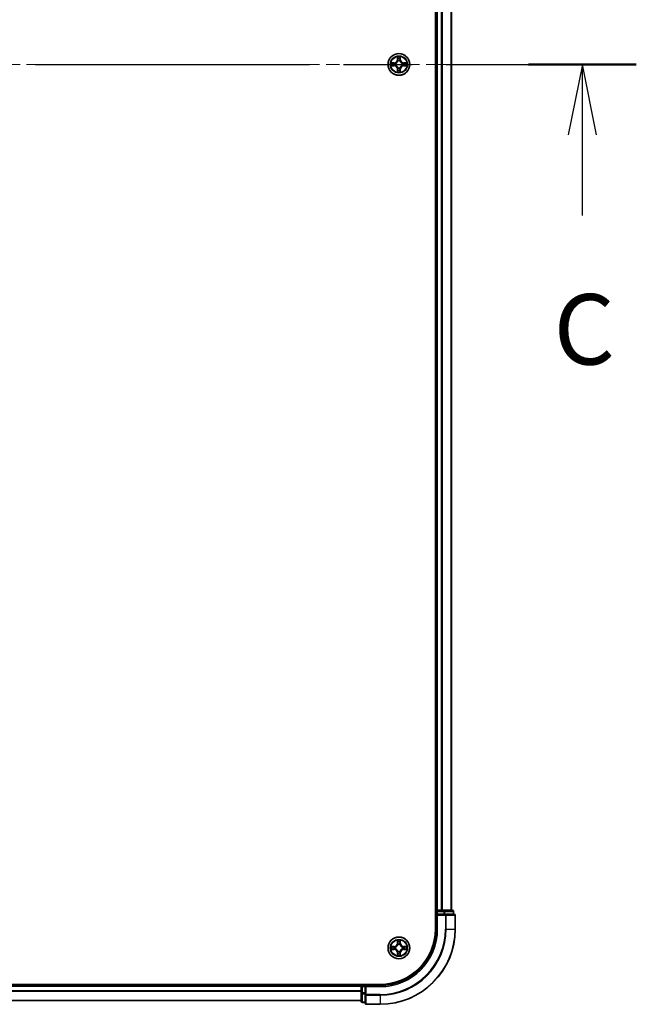
# Model space of a CAD drawing. Units: millimetres. Extents: x 0 to 11204, y 0 to 2108.
# Drawn here: x 2337 to 2501, y 1443 to 1705 of the extents above; entities that cross this region are included whole.
import ezdxf

# ---------------------------------------------------------------- set-up
doc = ezdxf.new("R2010")
doc.units = ezdxf.units.MM
doc.header["$LTSCALE"] = 2.5
doc.linetypes.add('CHAIN', pattern=[0.3543, 0.2362, -0.0295, 0.0591, -0.0295])
doc.layers.add('Centerline (ISO)', color=7, linetype='Continuous', lineweight=18, true_color=0x80ffff)
for name, color, linetype, lineweight in [('Section Line (ISO)', 7, 'CHAIN', 25), ('Visible (ISO)', 7, 'Continuous', 35), ('Visible Narrow (ISO)', 7, 'Continuous', 25)]:
    doc.layers.add(name, color=color, linetype=linetype, lineweight=lineweight)
doc.styles.add('Note Text (TK)', font='MS PGothic.ttf')

# ---------------------------------------------------------------- blocks, each defined once
blk = doc.blocks.new('2dTransSection116')
at = {"layer": 'Section Line (ISO)', "linetype": 'CHAIN', "ltscale": 16.440453}
blk.add_line((136.76, 233.795), (216.308, 233.795), dxfattribs=at)
at = {"layer": 'Section Line (ISO)', "linetype": 'Continuous', "lineweight": 50}
blk.add_line((212.483, 233.795), (216.308, 233.795), dxfattribs=at)
at = {"layer": 'Section Line (ISO)', "linetype": 'Continuous'}
for p, q in [((214.395, 233.795), (213.895, 231.295)), ((214.395, 231.295), (214.395, 233.795)), ((214.895, 231.295), (214.395, 233.795)), ((214.395, 228.442), (214.395, 231.295))]:
    blk.add_line(p, q, dxfattribs=at)
at = {"layer": 'Section Line (ISO)', "insert": (213.376, 222.369), "char_height": 2.5, "attachment_point": 7, "style": 'Note Text (TK)'}
blk.add_mtext('C', dxfattribs=at)

msp = doc.modelspace()

# ---------------------------------------------------------------- linework, layer by layer
at = {"layer": 'Centerline (ISO)', "linetype": 'CHAIN', "ltscale": 23.990969}
msp.add_line((1935.1761, 1693.4659), (2470.6761, 1693.4659), dxfattribs=at)
at = {"layer": 'Visible (ISO)'}
for p, q in [((2447.6261, 1923.4659), (2447.6261, 1463.4659)), ((2447.9261, 1468.4659), (2447.9261, 1918.4659)), ((2451.9261, 1468.4659), (2451.9261, 1918.4659)), ((2447.9261, 1468.4659), (2447.6261, 1468.4659)), ((2447.9261, 1468.4659), (2448.2261, 1468.4659)), ((2447.9261, 1468.1659), (2447.9261, 1467.4659)), ((2447.9261, 1467.4659), (2447.9261, 1463.4659)), ((2447.9261, 1467.4659), (2448.2261, 1467.1659)), ((2448.2261, 1467.4659), (2447.9261, 1467.4659)), ((2449.2856, 1468.4659), (2448.2261, 1468.4659)), ((2448.2261, 1467.4659), (2449.8848, 1467.4659)), ((2449.2856, 1468.4659), (2449.5092, 1468.4659)), ((2449.8848, 1468.4659), (2449.5092, 1468.4659)), ((2452.1261, 1468.4659), (2449.8848, 1468.4659)), ((2450.2856, 1467.4659), (2449.8848, 1467.4659)), ((2452.6261, 1467.4659), (2450.2856, 1467.4659)), ((2452.4261, 1467.4659), (2452.4261, 1468.1659)), ((2452.9261, 1463.4659), (2452.9261, 1467.1659)), ((2432.9261, 1448.7659), (1972.9261, 1448.7659)), ((2427.9261, 1448.4659), (1977.9261, 1448.4659)), ((2427.9261, 1448.7659), (2427.9261, 1448.4659)), ((2427.9261, 1448.1659), (2427.9261, 1448.4659)), ((2428.9261, 1448.4659), (2428.2261, 1448.4659)), ((2429.2261, 1448.1659), (2428.9261, 1448.4659)), ((2432.9261, 1448.4659), (2428.9261, 1448.4659)), ((2428.9261, 1448.4659), (2428.9261, 1448.1659)), ((2427.9261, 1448.1659), (2427.9261, 1446.5073)), ((2427.9261, 1446.5073), (2427.9261, 1444.2659)), ((2428.9261, 1446.5073), (2428.9261, 1448.1659)), ((2428.9261, 1446.5073), (2428.9261, 1446.1064)), ((2428.9261, 1446.1064), (2428.9261, 1443.7659)), ((2427.9261, 1444.4659), (1977.9261, 1444.4659)), ((2428.2261, 1443.9659), (2428.9261, 1443.9659)), ((2429.2261, 1443.4659), (2432.9261, 1443.4659))]:
    msp.add_line(p, q, dxfattribs=at)
for centre in [(2437.9261, 1693.4659), (2437.9261, 1458.4659)]:
    msp.add_circle(centre, 2.9, dxfattribs=at)
for centre, radius, start, end in [((2437.9261, 1693.4659), 1.2295, 102.936595, 102.938396), ((2437.9261, 1693.4659), 1.2295, 100.812717, 100.813267), ((2437.9261, 1693.4659), 1.2295, 79.186733, 79.187283), ((2437.9261, 1693.4659), 1.2295, 77.061604, 77.063405), ((2437.9261, 1693.4659), 1.2295, 169.186733, 169.187283), ((2437.9261, 1693.4659), 1.2295, 190.812717, 190.813267), ((2437.9261, 1693.4659), 1.2295, 167.061604, 167.063405), ((2437.9261, 1693.4659), 1.2295, 192.936595, 192.938396), ((2437.9261, 1693.4659), 1.2295, 257.061604, 257.063405), ((2437.9261, 1693.4659), 1.2295, 259.186733, 259.187283), ((2437.9261, 1693.4659), 1.2295, 280.812717, 280.813267), ((2437.9261, 1693.4659), 1.2295, 282.936595, 282.938396), ((2437.9261, 1693.4659), 1.2295, 12.936595, 12.938396), ((2437.9261, 1693.4659), 1.2295, 347.061604, 347.063405), ((2437.9261, 1693.4659), 1.2295, 10.812717, 10.813267), ((2437.9261, 1693.4659), 1.2295, 349.186733, 349.187283), ((2448.2261, 1468.1659), 0.3, 90, 180), ((2452.1261, 1468.1659), 0.3, 0, 90), ((2452.6261, 1467.1659), 0.3, 0, 90), ((2432.9261, 1463.4659), 15, 270, 0), ((2432.9261, 1463.4659), 20, 270, 0), ((2432.9261, 1463.4659), 14.7, 270, 0), ((2437.9261, 1458.4659), 1.2295, 167.061604, 167.063405), ((2437.9261, 1458.4659), 1.2295, 102.936595, 102.938396), ((2437.9261, 1458.4659), 1.2295, 100.812717, 100.813267), ((2437.9261, 1458.4659), 1.2295, 79.186733, 79.187283), ((2437.9261, 1458.4659), 1.2295, 77.061604, 77.063405), ((2437.9261, 1458.4659), 1.2295, 12.936595, 12.938396), ((2437.9261, 1458.4659), 1.2295, 169.186733, 169.187283), ((2437.9261, 1458.4659), 1.2295, 190.812717, 190.813267), ((2437.9261, 1458.4659), 1.2295, 192.936595, 192.938396), ((2437.9261, 1458.4659), 1.2295, 257.061604, 257.063405), ((2437.9261, 1458.4659), 1.2295, 259.186733, 259.187283), ((2437.9261, 1458.4659), 1.2295, 280.812717, 280.813267), ((2437.9261, 1458.4659), 1.2295, 282.936595, 282.938396), ((2437.9261, 1458.4659), 1.2295, 347.061604, 347.063405), ((2437.9261, 1458.4659), 1.2295, 10.812717, 10.813267), ((2437.9261, 1458.4659), 1.2295, 349.186733, 349.187283), ((2428.2261, 1448.1659), 0.3, 90, 180), ((2428.2261, 1444.2659), 0.3, 180, 270), ((2429.2261, 1443.7659), 0.3, 180, 270)]:
    msp.add_arc(centre, radius, start, end, dxfattribs=at)
for points, knots in [([(2437.6256, 1695.2246), (2437.6236, 1695.306), (2437.5776, 1695.3972), (2437.5366, 1695.4868), (2437.5361, 1695.4877), (2437.5357, 1695.4887)], [0, 0, 0, 0, 0.0320559737, 0.0320559737, 0.0323943032, 0.0323943032, 0.0323943032, 0.0323943032]), ([(2437.5357, 1695.4887), (2437.5359, 1695.4876), (2437.5361, 1695.4866), (2437.5383, 1695.4762), (2437.5403, 1695.4668), (2437.5423, 1695.4573)], [-0.03239430317, -0.03239430317, -0.03239430317, -0.03239430317, -0.03205597372, -0.03205597372, -0.02897275834, -0.02897275834, -0.02897275834, -0.02897275834]), ([(2438.3166, 1695.4887), (2438.3161, 1695.4877), (2438.3157, 1695.4868), (2438.315, 1695.4852), (2438.3147, 1695.4845), (2438.3144, 1695.4838)], [-0.000338329447, -0.000338329447, -0.000338329447, -0.000338329447, 0, 0, 0.000241517914, 0.000241517914, 0.000241517914, 0.000241517914]), ([(2438.3155, 1695.4835), (2438.3156, 1695.4842), (2438.3158, 1695.4849), (2438.3161, 1695.4866), (2438.3164, 1695.4876), (2438.3166, 1695.4887)], [-0.000230599076, -0.000230599076, -0.000230599076, -0.000230599076, 0, 0, 0.000338329447, 0.000338329447, 0.000338329447, 0.000338329447]), ([(2435.9086, 1693.8553), (2435.9079, 1693.8554), (2435.9072, 1693.8556), (2435.9055, 1693.8559), (2435.9044, 1693.8562), (2435.9034, 1693.8564)], [-0.000230599076, -0.000230599076, -0.000230599076, -0.000230599076, 0, 0, 0.000338329447, 0.000338329447, 0.000338329447, 0.000338329447]), ([(2435.9034, 1693.8564), (2435.9043, 1693.8559), (2435.9053, 1693.8555), (2435.9069, 1693.8548), (2435.9076, 1693.8545), (2435.9082, 1693.8542)], [-0.000338329447, -0.000338329447, -0.000338329447, -0.000338329447, 0, 0, 0.000241517914, 0.000241517914, 0.000241517914, 0.000241517914]), ([(2436.1674, 1693.1654), (2436.0861, 1693.1634), (2435.9949, 1693.1174), (2435.9053, 1693.0763), (2435.9043, 1693.0759), (2435.9034, 1693.0755)], [0, 0, 0, 0, 0.0320559737, 0.0320559737, 0.0323943032, 0.0323943032, 0.0323943032, 0.0323943032]), ([(2435.9034, 1693.0755), (2435.9044, 1693.0757), (2435.9055, 1693.0759), (2435.9159, 1693.0781), (2435.9253, 1693.0801), (2435.9347, 1693.082)], [-0.03239430317, -0.03239430317, -0.03239430317, -0.03239430317, -0.03205597372, -0.03205597372, -0.02897275834, -0.02897275834, -0.02897275834, -0.02897275834]), ([(2439.6848, 1693.7665), (2439.7662, 1693.7685), (2439.8574, 1693.8145), (2439.947, 1693.8555), (2439.9479, 1693.8559), (2439.9489, 1693.8564)], [0, 0, 0, 0, 0.0320559737, 0.0320559737, 0.0323943032, 0.0323943032, 0.0323943032, 0.0323943032]), ([(2439.9489, 1693.8564), (2439.9478, 1693.8562), (2439.9468, 1693.8559), (2439.9364, 1693.8538), (2439.927, 1693.8518), (2439.9175, 1693.8498)], [-0.03239430317, -0.03239430317, -0.03239430317, -0.03239430317, -0.03205597372, -0.03205597372, -0.02897275834, -0.02897275834, -0.02897275834, -0.02897275834]), ([(2439.9437, 1693.0766), (2439.9444, 1693.0764), (2439.9451, 1693.0763), (2439.9468, 1693.0759), (2439.9478, 1693.0757), (2439.9489, 1693.0755)], [-0.000230599076, -0.000230599076, -0.000230599076, -0.000230599076, 0, 0, 0.000338329447, 0.000338329447, 0.000338329447, 0.000338329447]), ([(2439.9489, 1693.0755), (2439.9479, 1693.0759), (2439.947, 1693.0763), (2439.9454, 1693.0771), (2439.9447, 1693.0774), (2439.944, 1693.0777)], [-0.000338329447, -0.000338329447, -0.000338329447, -0.000338329447, 0, 0, 0.000241517914, 0.000241517914, 0.000241517914, 0.000241517914]), ([(2437.5368, 1691.4484), (2437.5366, 1691.4477), (2437.5365, 1691.447), (2437.5361, 1691.4453), (2437.5359, 1691.4442), (2437.5357, 1691.4432)], [-0.000230599076, -0.000230599076, -0.000230599076, -0.000230599076, 0, 0, 0.000338329447, 0.000338329447, 0.000338329447, 0.000338329447]), ([(2437.5357, 1691.4432), (2437.5361, 1691.4441), (2437.5366, 1691.4451), (2437.5373, 1691.4467), (2437.5376, 1691.4473), (2437.5379, 1691.448)], [-0.000338329447, -0.000338329447, -0.000338329447, -0.000338329447, 0, 0, 0.000241517914, 0.000241517914, 0.000241517914, 0.000241517914]), ([(2438.2267, 1691.7072), (2438.2287, 1691.6259), (2438.2747, 1691.5347), (2438.3157, 1691.4451), (2438.3161, 1691.4441), (2438.3166, 1691.4432)], [0, 0, 0, 0, 0.0320559737, 0.0320559737, 0.0323943032, 0.0323943032, 0.0323943032, 0.0323943032]), ([(2438.3166, 1691.4432), (2438.3164, 1691.4442), (2438.3161, 1691.4453), (2438.314, 1691.4557), (2438.312, 1691.4651), (2438.31, 1691.4745)], [-0.03239430317, -0.03239430317, -0.03239430317, -0.03239430317, -0.03205597372, -0.03205597372, -0.02897275834, -0.02897275834, -0.02897275834, -0.02897275834]), ([(2435.9086, 1458.8553), (2435.9079, 1458.8554), (2435.9072, 1458.8556), (2435.9055, 1458.8559), (2435.9044, 1458.8562), (2435.9034, 1458.8564)], [-0.000230599076, -0.000230599076, -0.000230599076, -0.000230599076, 0, 0, 0.000338329447, 0.000338329447, 0.000338329447, 0.000338329447]), ([(2435.9034, 1458.8564), (2435.9043, 1458.8559), (2435.9053, 1458.8555), (2435.9069, 1458.8548), (2435.9076, 1458.8545), (2435.9082, 1458.8542)], [-0.000338329447, -0.000338329447, -0.000338329447, -0.000338329447, 0, 0, 0.000241517914, 0.000241517914, 0.000241517914, 0.000241517914]), ([(2437.6256, 1460.2246), (2437.6236, 1460.306), (2437.5776, 1460.3972), (2437.5366, 1460.4868), (2437.5361, 1460.4877), (2437.5357, 1460.4887)], [0, 0, 0, 0, 0.0320559737, 0.0320559737, 0.0323943032, 0.0323943032, 0.0323943032, 0.0323943032]), ([(2437.5357, 1460.4887), (2437.5359, 1460.4876), (2437.5361, 1460.4866), (2437.5383, 1460.4762), (2437.5403, 1460.4668), (2437.5423, 1460.4573)], [-0.03239430317, -0.03239430317, -0.03239430317, -0.03239430317, -0.03205597372, -0.03205597372, -0.02897275834, -0.02897275834, -0.02897275834, -0.02897275834]), ([(2438.3166, 1460.4887), (2438.3161, 1460.4877), (2438.3157, 1460.4868), (2438.315, 1460.4852), (2438.3147, 1460.4845), (2438.3144, 1460.4838)], [-0.000338329447, -0.000338329447, -0.000338329447, -0.000338329447, 0, 0, 0.000241517914, 0.000241517914, 0.000241517914, 0.000241517914]), ([(2438.3155, 1460.4835), (2438.3156, 1460.4842), (2438.3158, 1460.4849), (2438.3161, 1460.4866), (2438.3164, 1460.4876), (2438.3166, 1460.4887)], [-0.000230599076, -0.000230599076, -0.000230599076, -0.000230599076, 0, 0, 0.000338329447, 0.000338329447, 0.000338329447, 0.000338329447]), ([(2439.6848, 1458.7665), (2439.7662, 1458.7685), (2439.8574, 1458.8145), (2439.947, 1458.8555), (2439.9479, 1458.8559), (2439.9489, 1458.8564)], [0, 0, 0, 0, 0.0320559737, 0.0320559737, 0.0323943032, 0.0323943032, 0.0323943032, 0.0323943032]), ([(2439.9489, 1458.8564), (2439.9478, 1458.8562), (2439.9468, 1458.8559), (2439.9364, 1458.8538), (2439.927, 1458.8518), (2439.9175, 1458.8498)], [-0.03239430317, -0.03239430317, -0.03239430317, -0.03239430317, -0.03205597372, -0.03205597372, -0.02897275834, -0.02897275834, -0.02897275834, -0.02897275834]), ([(2436.1674, 1458.1654), (2436.0861, 1458.1634), (2435.9949, 1458.1174), (2435.9053, 1458.0763), (2435.9043, 1458.0759), (2435.9034, 1458.0755)], [0, 0, 0, 0, 0.0320559737, 0.0320559737, 0.0323943032, 0.0323943032, 0.0323943032, 0.0323943032]), ([(2435.9034, 1458.0755), (2435.9044, 1458.0757), (2435.9055, 1458.0759), (2435.9159, 1458.0781), (2435.9253, 1458.0801), (2435.9347, 1458.082)], [-0.03239430317, -0.03239430317, -0.03239430317, -0.03239430317, -0.03205597372, -0.03205597372, -0.02897275834, -0.02897275834, -0.02897275834, -0.02897275834]), ([(2437.5368, 1456.4484), (2437.5366, 1456.4477), (2437.5365, 1456.447), (2437.5361, 1456.4453), (2437.5359, 1456.4442), (2437.5357, 1456.4432)], [-0.000230599076, -0.000230599076, -0.000230599076, -0.000230599076, 0, 0, 0.000338329447, 0.000338329447, 0.000338329447, 0.000338329447]), ([(2437.5357, 1456.4432), (2437.5361, 1456.4441), (2437.5366, 1456.4451), (2437.5373, 1456.4467), (2437.5376, 1456.4473), (2437.5379, 1456.448)], [-0.000338329447, -0.000338329447, -0.000338329447, -0.000338329447, 0, 0, 0.000241517914, 0.000241517914, 0.000241517914, 0.000241517914]), ([(2438.2267, 1456.7072), (2438.2287, 1456.6259), (2438.2747, 1456.5347), (2438.3157, 1456.4451), (2438.3161, 1456.4441), (2438.3166, 1456.4432)], [0, 0, 0, 0, 0.0320559737, 0.0320559737, 0.0323943032, 0.0323943032, 0.0323943032, 0.0323943032]), ([(2438.3166, 1456.4432), (2438.3164, 1456.4442), (2438.3161, 1456.4453), (2438.314, 1456.4557), (2438.312, 1456.4651), (2438.31, 1456.4745)], [-0.03239430317, -0.03239430317, -0.03239430317, -0.03239430317, -0.03205597372, -0.03205597372, -0.02897275834, -0.02897275834, -0.02897275834, -0.02897275834]), ([(2439.9437, 1458.0766), (2439.9444, 1458.0764), (2439.9451, 1458.0763), (2439.9468, 1458.0759), (2439.9478, 1458.0757), (2439.9489, 1458.0755)], [-0.000230599076, -0.000230599076, -0.000230599076, -0.000230599076, 0, 0, 0.000338329447, 0.000338329447, 0.000338329447, 0.000338329447]), ([(2439.9489, 1458.0755), (2439.9479, 1458.0759), (2439.947, 1458.0763), (2439.9454, 1458.0771), (2439.9447, 1458.0774), (2439.944, 1458.0777)], [-0.000338329447, -0.000338329447, -0.000338329447, -0.000338329447, 0, 0, 0.000241517914, 0.000241517914, 0.000241517914, 0.000241517914])]:
    msp.add_open_spline(points, degree=3, knots=knots, dxfattribs=at)
for points in [[(2437.5423, 1695.4573), (2437.5609, 1695.3688), (2437.5795, 1695.279), (2437.5804, 1695.1983)], [(2435.9347, 1693.082), (2436.0233, 1693.1007), (2436.1131, 1693.1193), (2436.1937, 1693.1202)], [(2439.9175, 1693.8498), (2439.829, 1693.8312), (2439.7392, 1693.8125), (2439.6585, 1693.8116)], [(2438.31, 1691.4745), (2438.2914, 1691.5631), (2438.2727, 1691.6529), (2438.2718, 1691.7335)], [(2437.5423, 1460.4573), (2437.5609, 1460.3688), (2437.5795, 1460.279), (2437.5804, 1460.1983)], [(2439.9175, 1458.8498), (2439.829, 1458.8312), (2439.7392, 1458.8125), (2439.6585, 1458.8116)], [(2435.9347, 1458.082), (2436.0233, 1458.1007), (2436.1131, 1458.1193), (2436.1937, 1458.1202)], [(2438.31, 1456.4745), (2438.2914, 1456.5631), (2438.2727, 1456.6529), (2438.2718, 1456.7335)]]:
    msp.add_open_spline(points, degree=3, dxfattribs=at)
at = {"layer": 'Visible Narrow (ISO)'}
for p, q in [((2448.2261, 1468.4659), (2448.2261, 1918.4659)), ((2449.2856, 1468.4659), (2449.2856, 1918.4659)), ((2449.5161, 1468.4659), (2449.5161, 1918.4659)), ((2451.8566, 1468.4659), (2451.8566, 1918.4659)), ((2437.5357, 1695.4887), (2437.5221, 1694.7091)), ((2437.5719, 1694.7083), (2437.5221, 1694.7091)), ((2437.5719, 1694.7083), (2437.5804, 1695.1983)), ((2437.5719, 1694.7083), (2437.6445, 1694.707)), ((2437.5959, 1695.0089), (2437.6445, 1694.707)), ((2438.2078, 1694.707), (2438.2564, 1695.0089)), ((2438.2804, 1694.7083), (2438.2078, 1694.707)), ((2438.2718, 1695.1983), (2438.2804, 1694.7083)), ((2438.2804, 1694.7083), (2438.3302, 1694.7091)), ((2438.3302, 1694.7091), (2438.3166, 1695.4887)), ((2436.6829, 1693.87), (2435.9034, 1693.8564)), ((2435.9034, 1693.0755), (2436.6829, 1693.0619)), ((2436.1937, 1693.8116), (2436.6838, 1693.8202)), ((2436.6838, 1693.1117), (2436.1937, 1693.1202)), ((2436.6851, 1693.7475), (2436.3832, 1693.7962)), ((2436.3832, 1693.1357), (2436.6851, 1693.1843)), ((2436.6838, 1693.8202), (2436.6829, 1693.87)), ((2436.6838, 1693.1117), (2436.6829, 1693.0619)), ((2436.6838, 1693.8202), (2436.6851, 1693.7475)), ((2436.6838, 1693.1117), (2436.6851, 1693.1843)), ((2436.9892, 1693.7125), (2437.0098, 1693.707)), ((2437.0098, 1693.2248), (2436.9892, 1693.2194)), ((2437.5719, 1692.2236), (2437.5221, 1692.2227)), ((2437.5221, 1692.2227), (2437.5357, 1691.4432)), ((2437.5719, 1692.2236), (2437.6445, 1692.2249)), ((2437.5804, 1691.7335), (2437.5719, 1692.2236)), ((2437.6445, 1692.2249), (2437.5959, 1691.923)), ((2437.685, 1694.3822), (2437.6796, 1694.4028)), ((2437.6796, 1692.529), (2437.685, 1692.5496)), ((2438.1727, 1694.4028), (2438.1672, 1694.3822)), ((2438.1672, 1692.5496), (2438.1727, 1692.529)), ((2438.2564, 1691.923), (2438.2078, 1692.2249)), ((2438.2804, 1692.2236), (2438.2078, 1692.2249)), ((2438.2804, 1692.2236), (2438.2718, 1691.7335)), ((2438.2804, 1692.2236), (2438.3302, 1692.2227)), ((2438.3166, 1691.4432), (2438.3302, 1692.2227)), ((2438.8424, 1693.707), (2438.863, 1693.7125)), ((2438.863, 1693.2194), (2438.8424, 1693.2248)), ((2439.1685, 1693.8202), (2439.1672, 1693.7475)), ((2439.4691, 1693.7962), (2439.1672, 1693.7475)), ((2439.1672, 1693.1843), (2439.4691, 1693.1357)), ((2439.1685, 1693.1117), (2439.1672, 1693.1843)), ((2439.1685, 1693.8202), (2439.1693, 1693.87)), ((2439.1685, 1693.8202), (2439.6585, 1693.8116)), ((2439.6585, 1693.1202), (2439.1685, 1693.1117)), ((2439.1685, 1693.1117), (2439.1693, 1693.0619)), ((2439.9489, 1693.8564), (2439.1693, 1693.87)), ((2439.1693, 1693.0619), (2439.9489, 1693.0755)), ((2447.6261, 1468.1659), (2447.9261, 1468.1659)), ((2448.2261, 1468.1659), (2447.9261, 1468.1659)), ((2448.2261, 1468.4659), (2448.2261, 1468.1659)), ((2448.2261, 1467.4659), (2448.2261, 1468.1659)), ((2448.2261, 1468.1659), (2449.8848, 1468.1659)), ((2448.2261, 1463.4659), (2448.2261, 1467.1659)), ((2448.2261, 1467.1659), (2450.2856, 1467.1659)), ((2449.8848, 1468.4659), (2449.8848, 1468.1659)), ((2450.1152, 1468.1659), (2449.8848, 1468.1659)), ((2449.8848, 1468.1659), (2449.8848, 1467.4659)), ((2450.1152, 1468.1659), (2452.3566, 1468.1659)), ((2450.1152, 1467.4659), (2450.1152, 1468.1659)), ((2450.2856, 1467.4659), (2450.2856, 1467.1659)), ((2450.2856, 1467.1659), (2450.2856, 1463.4659)), ((2450.5161, 1467.1659), (2450.2856, 1467.1659)), ((2450.5161, 1467.1659), (2452.8566, 1467.1659)), ((2450.5161, 1463.4659), (2450.5161, 1467.1659)), ((2452.4261, 1468.1659), (2452.3566, 1468.1659)), ((2452.3566, 1468.1659), (2452.3566, 1467.4659)), ((2452.9261, 1467.1659), (2452.8566, 1467.1659)), ((2452.8566, 1467.1659), (2452.8566, 1463.4659)), ((2448.2261, 1463.4659), (2447.9261, 1463.4659)), ((2450.5161, 1463.4659), (2450.2856, 1463.4659)), ((2450.5161, 1463.4659), (2452.8566, 1463.4659)), ((2452.8566, 1463.4659), (2452.9261, 1463.4659)), ((2436.6829, 1458.87), (2435.9034, 1458.8564)), ((2436.1937, 1458.8116), (2436.6838, 1458.8202)), ((2436.6851, 1458.7475), (2436.3832, 1458.7962)), ((2436.6838, 1458.8202), (2436.6829, 1458.87)), ((2436.6838, 1458.8202), (2436.6851, 1458.7475)), ((2437.5357, 1460.4887), (2437.5221, 1459.7091)), ((2437.5719, 1459.7083), (2437.5221, 1459.7091)), ((2437.5719, 1459.7083), (2437.5804, 1460.1983)), ((2437.5719, 1459.7083), (2437.6445, 1459.707)), ((2437.5959, 1460.0089), (2437.6445, 1459.707)), ((2437.685, 1459.3822), (2437.6796, 1459.4028)), ((2438.1727, 1459.4028), (2438.1672, 1459.3822)), ((2438.2078, 1459.707), (2438.2564, 1460.0089)), ((2438.2804, 1459.7083), (2438.2078, 1459.707)), ((2438.2718, 1460.1983), (2438.2804, 1459.7083)), ((2438.2804, 1459.7083), (2438.3302, 1459.7091)), ((2438.3302, 1459.7091), (2438.3166, 1460.4887)), ((2439.1685, 1458.8202), (2439.1672, 1458.7475)), ((2439.4691, 1458.7962), (2439.1672, 1458.7475)), ((2439.1685, 1458.8202), (2439.1693, 1458.87)), ((2439.1685, 1458.8202), (2439.6585, 1458.8116)), ((2439.9489, 1458.8564), (2439.1693, 1458.87)), ((2435.9034, 1458.0755), (2436.6829, 1458.0619)), ((2436.6838, 1458.1117), (2436.1937, 1458.1202)), ((2436.3832, 1458.1357), (2436.6851, 1458.1843)), ((2436.6838, 1458.1117), (2436.6829, 1458.0619)), ((2436.6838, 1458.1117), (2436.6851, 1458.1843)), ((2436.9892, 1458.7125), (2437.0098, 1458.707)), ((2437.0098, 1458.2248), (2436.9892, 1458.2194)), ((2437.5719, 1457.2236), (2437.5221, 1457.2227)), ((2437.5221, 1457.2227), (2437.5357, 1456.4432)), ((2437.5719, 1457.2236), (2437.6445, 1457.2249)), ((2437.5804, 1456.7335), (2437.5719, 1457.2236)), ((2437.6445, 1457.2249), (2437.5959, 1456.923)), ((2437.6796, 1457.529), (2437.685, 1457.5496)), ((2438.1672, 1457.5496), (2438.1727, 1457.529)), ((2438.2564, 1456.923), (2438.2078, 1457.2249)), ((2438.2804, 1457.2236), (2438.2078, 1457.2249)), ((2438.2804, 1457.2236), (2438.2718, 1456.7335)), ((2438.2804, 1457.2236), (2438.3302, 1457.2227)), ((2438.3166, 1456.4432), (2438.3302, 1457.2227)), ((2438.8424, 1458.707), (2438.863, 1458.7125)), ((2438.863, 1458.2194), (2438.8424, 1458.2248)), ((2439.1672, 1458.1843), (2439.4691, 1458.1357)), ((2439.1685, 1458.1117), (2439.1672, 1458.1843)), ((2439.6585, 1458.1202), (2439.1685, 1458.1117)), ((2439.1685, 1458.1117), (2439.1693, 1458.0619)), ((2439.1693, 1458.0619), (2439.9489, 1458.0755)), ((2428.2261, 1448.4659), (2428.2261, 1448.7659)), ((2428.2261, 1448.4659), (2428.2261, 1448.1659)), ((2432.9261, 1448.1659), (2432.9261, 1448.4659)), ((2427.9261, 1448.1659), (1977.9261, 1448.1659)), ((2427.9261, 1447.0596), (1977.9261, 1447.0596)), ((2427.9261, 1446.906), (1977.9261, 1446.906)), ((2428.2261, 1448.1659), (2427.9261, 1448.1659)), ((2428.2261, 1446.5073), (2427.9261, 1446.5073)), ((2428.2261, 1448.1659), (2428.9261, 1448.1659)), ((2428.2261, 1446.5073), (2428.2261, 1448.1659)), ((2428.9261, 1446.5073), (2428.2261, 1446.5073)), ((2428.2261, 1446.5073), (2428.2261, 1446.2768)), ((2428.2261, 1444.0355), (2428.2261, 1446.2768)), ((2428.2261, 1446.2768), (2428.9261, 1446.2768)), ((2429.2261, 1446.1064), (2428.9261, 1446.1064)), ((2429.2261, 1448.1659), (2432.9261, 1448.1659)), ((2429.2261, 1446.1064), (2429.2261, 1448.1659)), ((2432.9261, 1446.1064), (2429.2261, 1446.1064)), ((2429.2261, 1446.1064), (2429.2261, 1445.876)), ((2429.2261, 1443.5355), (2429.2261, 1445.876)), ((2429.2261, 1445.876), (2432.9261, 1445.876)), ((2432.9261, 1445.876), (2432.9261, 1446.1064)), ((2432.9261, 1445.876), (2432.9261, 1443.5355)), ((2427.9261, 1444.5123), (1977.9261, 1444.5123)), ((2428.2261, 1444.0355), (2428.2261, 1443.9659)), ((2428.9261, 1444.0355), (2428.2261, 1444.0355)), ((2429.2261, 1443.5355), (2429.2261, 1443.4659)), ((2432.9261, 1443.5355), (2429.2261, 1443.5355)), ((2432.9261, 1443.5355), (2432.9261, 1443.4659))]:
    msp.add_line(p, q, dxfattribs=at)
for centre, radius in [((2437.9261, 1693.4659), 2.8677), ((2437.9261, 1693.4659), 2.3092), ((2437.9261, 1693.4659), 2.1415), ((2437.9261, 1458.4659), 2.8677), ((2437.9261, 1458.4659), 2.3092), ((2437.9261, 1458.4659), 2.1415)]:
    msp.add_circle(centre, radius, dxfattribs=at)
for centre, radius, start, end in [((2436.668, 1694.724), 0.8542, 271, 359), ((2436.668, 1694.724), 0.904, 271, 359), ((2437.9261, 1693.4659), 2.0601, 79.074582, 100.925418), ((2437.9261, 1693.4659), 1.6122, 79.692479, 100.307521), ((2439.1842, 1694.724), 0.904, 181, 269), ((2439.1842, 1694.724), 0.8542, 181, 269), ((2437.9261, 1693.4659), 2.0601, 169.074582, 190.925418), ((2437.9261, 1693.4659), 1.6122, 169.692479, 190.307521), ((2436.668, 1692.2078), 0.8542, 1, 89), ((2436.668, 1692.2078), 0.904, 1, 89), ((2437.9261, 1693.4659), 0.9688, 165.258044, 194.741956), ((2437.9261, 1693.4659), 0.9475, 165.258044, 194.741956), ((2437.9261, 1693.4659), 1.6122, 259.692479, 280.307521), ((2437.9261, 1693.4659), 0.9688, 75.258044, 104.741956), ((2437.9261, 1693.4659), 0.9688, 255.258044, 284.741956), ((2437.9261, 1693.4659), 0.9475, 75.258044, 104.741956), ((2437.9261, 1693.4659), 0.9475, 255.258044, 284.741956), ((2439.1842, 1692.2078), 0.904, 91, 179), ((2439.1842, 1692.2078), 0.8542, 91, 179), ((2437.9261, 1693.4659), 0.9475, 345.258044, 14.741956), ((2437.9261, 1693.4659), 0.9688, 345.258044, 14.741956), ((2437.9261, 1693.4659), 1.6122, 349.692479, 10.307521), ((2437.9261, 1693.4659), 2.0601, 349.074582, 10.925418), ((2437.9261, 1693.4659), 2.0601, 259.074582, 280.925418), ((2432.9261, 1463.4659), 15.3, 270, 0), ((2432.9261, 1463.4659), 17.3595, 270, 0), ((2432.9261, 1463.4659), 17.59, 270, 0), ((2432.9261, 1463.4659), 19.9305, 270, 0), ((2437.9261, 1458.4659), 2.0601, 169.074582, 190.925418), ((2437.9261, 1458.4659), 1.6122, 169.692479, 190.307521), ((2436.668, 1459.724), 0.8542, 271, 359), ((2436.668, 1459.724), 0.904, 271, 359), ((2437.9261, 1458.4659), 2.0601, 79.074582, 100.925418), ((2437.9261, 1458.4659), 1.6122, 79.692479, 100.307521), ((2437.9261, 1458.4659), 0.9688, 75.258044, 104.741956), ((2437.9261, 1458.4659), 0.9475, 75.258044, 104.741956), ((2439.1842, 1459.724), 0.904, 181, 269), ((2439.1842, 1459.724), 0.8542, 181, 269), ((2437.9261, 1458.4659), 1.6122, 349.692479, 10.307521), ((2437.9261, 1458.4659), 2.0601, 349.074582, 10.925418), ((2436.668, 1457.2078), 0.8542, 1, 89), ((2436.668, 1457.2078), 0.904, 1, 89), ((2437.9261, 1458.4659), 0.9688, 165.258044, 194.741956), ((2437.9261, 1458.4659), 0.9475, 165.258044, 194.741956), ((2437.9261, 1458.4659), 2.0601, 259.074582, 280.925418), ((2437.9261, 1458.4659), 1.6122, 259.692479, 280.307521), ((2437.9261, 1458.4659), 0.9688, 255.258044, 284.741956), ((2437.9261, 1458.4659), 0.9475, 255.258044, 284.741956), ((2439.1842, 1457.2078), 0.904, 91, 179), ((2439.1842, 1457.2078), 0.8542, 91, 179), ((2437.9261, 1458.4659), 0.9475, 345.258044, 14.741956), ((2437.9261, 1458.4659), 0.9688, 345.258044, 14.741956)]:
    msp.add_arc(centre, radius, start, end, dxfattribs=at)
for centre, major_axis, ratio, start_param, end_param in [((2437.6302, 1695.1974), (-0.05, -0.002), 0.54850665, 4.7835784, 6.17876057), ((2437.6153, 1695.3988), (0.0019, 0.4402), 0.08673359, 2.04405494, 2.65931081), ((2437.6457, 1695.008), (-0.0494, -0.008), 0.89574018, 4.73044269, 6.08586581), ((2437.6943, 1694.7061), (-0.0494, -0.008), 0.89572054, 4.73483766, 6.08588361), ((2438.1579, 1694.7061), (0.0494, -0.008), 0.89572054, 0.1973017, 1.54834765), ((2438.2066, 1695.008), (0.0494, -0.008), 0.89574018, 0.19731949, 1.55274262), ((2438.222, 1695.1974), (0.05, -0.002), 0.54850665, 0.10442473, 1.4996069), ((2438.237, 1695.3988), (0.0019, -0.4402), 0.08673359, 0.48228184, 1.09753772), ((2436.1946, 1693.7618), (0.002, 0.05), 0.54850665, 0.10442473, 1.4996069), ((2436.1946, 1693.17), (0.002, -0.05), 0.54850665, 4.7835784, 6.17876057), ((2435.9933, 1693.7768), (0.4402, 0.0019), 0.08673359, 0.48228184, 1.09753772), ((2435.9933, 1693.1551), (0.4402, -0.0019), 0.08673359, 5.18564759, 5.80090347), ((2436.384, 1693.7464), (0.008, 0.0494), 0.89574018, 0.19731949, 1.55274262), ((2436.384, 1693.1855), (0.008, -0.0494), 0.89574018, 4.73044269, 6.08586581), ((2436.6859, 1693.6977), (0.008, 0.0494), 0.89572054, 0.1973017, 1.54834765), ((2436.6859, 1693.2341), (0.008, -0.0494), 0.89572054, 4.73483766, 6.08588361), ((2437.0325, 1693.7011), (-0.0091, 0.0492), 0.87684641, 0.18229136, 1.17990219), ((2437.0325, 1693.2308), (-0.0091, -0.0492), 0.87684642, 5.10328313, 6.10089396), ((2437.0325, 1693.7011), (-0.0149, 0.0477), 0.41070123, 0.09573579, 1.31868747), ((2437.0325, 1693.2308), (-0.0149, -0.0477), 0.41070123, 4.96449783, 6.18744952), ((2437.6153, 1691.5331), (0.0019, -0.4402), 0.08673359, 3.62387449, 4.23913037), ((2437.6457, 1691.9238), (-0.0494, 0.008), 0.89574018, 0.19731949, 1.55274262), ((2437.691, 1694.3595), (-0.0492, 0.0091), 0.87684642, 5.10328313, 6.10089396), ((2437.691, 1694.3595), (-0.0477, 0.0149), 0.41070123, 4.96449783, 6.18744952), ((2437.691, 1692.5723), (-0.0492, -0.0091), 0.87684641, 0.18229136, 1.17990219), ((2437.691, 1692.5723), (-0.0477, -0.0149), 0.41070123, 0.09573579, 1.31868747), ((2437.6943, 1692.2257), (-0.0494, 0.008), 0.89572054, 0.1973017, 1.54834765), ((2438.1579, 1692.2257), (0.0494, 0.008), 0.89572054, 4.73483766, 6.08588361), ((2438.1613, 1694.3595), (0.0477, 0.0149), 0.41070123, 0.09573579, 1.31868747), ((2438.1613, 1692.5723), (0.0477, -0.0149), 0.41070123, 4.96449783, 6.18744952), ((2438.1613, 1694.3595), (0.0492, 0.0091), 0.87684641, 0.18229136, 1.17990219), ((2438.1613, 1692.5723), (0.0492, -0.0091), 0.87684642, 5.10328313, 6.10089396), ((2438.2066, 1691.9238), (0.0494, 0.008), 0.89574018, 4.73044269, 6.08586581), ((2438.237, 1691.5331), (0.0019, 0.4402), 0.08673359, 5.18564759, 5.80090347), ((2438.8197, 1693.7011), (0.0091, 0.0492), 0.87684642, 5.10328313, 6.10089396), ((2438.8197, 1693.7011), (0.0149, 0.0477), 0.41070123, 4.96449783, 6.18744952), ((2438.8197, 1693.2308), (0.0149, -0.0477), 0.41070123, 0.09573579, 1.31868747), ((2438.8197, 1693.2308), (0.0091, -0.0492), 0.87684641, 0.18229136, 1.17990219), ((2439.1663, 1693.6977), (-0.008, 0.0494), 0.89572054, 4.73483766, 6.08588361), ((2439.1663, 1693.2341), (-0.008, -0.0494), 0.89572054, 0.1973017, 1.54834765), ((2439.859, 1693.7768), (0.4402, -0.0019), 0.08673359, 2.04405494, 2.65931081), ((2439.4682, 1693.7464), (-0.008, 0.0494), 0.89574018, 4.73044269, 6.08586581), ((2439.4682, 1693.1855), (-0.008, -0.0494), 0.89574018, 0.19731949, 1.55274262), ((2439.859, 1693.1551), (0.4402, 0.0019), 0.08673359, 3.62387449, 4.23913037), ((2439.6576, 1693.7618), (-0.002, 0.05), 0.54850665, 4.7835784, 6.17876057), ((2439.6576, 1693.17), (-0.002, -0.05), 0.54850665, 0.10442473, 1.4996069), ((2437.6302, 1691.7344), (-0.05, 0.002), 0.54850665, 0.10442473, 1.4996069), ((2438.222, 1691.7344), (0.05, 0.002), 0.54850665, 4.7835784, 6.17876057), ((2449.8848, 1468.1659), (0, 0.3), 0.76822128, 4.71238898, 6.28318531), ((2450.2856, 1467.1659), (0, 0.3), 0.76822128, 4.71238898, 6.28318531), ((2452.1261, 1468.1659), (0, 0.3), 0.76822128, 4.71238898, 6.28318531), ((2452.6261, 1467.1659), (0, 0.3), 0.76822128, 4.71238898, 6.28318531), ((2436.1946, 1458.7618), (0.002, 0.05), 0.54850665, 0.10442473, 1.4996069), ((2435.9933, 1458.7768), (0.4402, 0.0019), 0.08673359, 0.48228184, 1.09753772), ((2436.384, 1458.7464), (0.008, 0.0494), 0.89574018, 0.19731949, 1.55274262), ((2436.6859, 1458.6977), (0.008, 0.0494), 0.89572054, 0.1973017, 1.54834765), ((2437.0325, 1458.7011), (-0.0091, 0.0492), 0.87684641, 0.18229136, 1.17990219), ((2437.0325, 1458.7011), (-0.0149, 0.0477), 0.41070123, 0.09573579, 1.31868747), ((2437.6302, 1460.1974), (-0.05, -0.002), 0.54850665, 4.7835784, 6.17876057), ((2437.6153, 1460.3988), (0.0019, 0.4402), 0.08673359, 2.04405494, 2.65931081), ((2437.6457, 1460.008), (-0.0494, -0.008), 0.89574018, 4.73044269, 6.08586581), ((2437.691, 1459.3595), (-0.0492, 0.0091), 0.87684642, 5.10328313, 6.10089396), ((2437.691, 1459.3595), (-0.0477, 0.0149), 0.41070123, 4.96449783, 6.18744952), ((2437.6943, 1459.7061), (-0.0494, -0.008), 0.89572054, 4.73483766, 6.08588361), ((2438.1579, 1459.7061), (0.0494, -0.008), 0.89572054, 0.1973017, 1.54834765), ((2438.1613, 1459.3595), (0.0477, 0.0149), 0.41070123, 0.09573579, 1.31868747), ((2438.1613, 1459.3595), (0.0492, 0.0091), 0.87684641, 0.18229136, 1.17990219), ((2438.2066, 1460.008), (0.0494, -0.008), 0.89574018, 0.19731949, 1.55274262), ((2438.222, 1460.1974), (0.05, -0.002), 0.54850665, 0.10442473, 1.4996069), ((2438.237, 1460.3988), (0.0019, -0.4402), 0.08673359, 0.48228184, 1.09753772), ((2438.8197, 1458.7011), (0.0091, 0.0492), 0.87684642, 5.10328313, 6.10089396), ((2438.8197, 1458.7011), (0.0149, 0.0477), 0.41070123, 4.96449783, 6.18744952), ((2439.1663, 1458.6977), (-0.008, 0.0494), 0.89572054, 4.73483766, 6.08588361), ((2439.859, 1458.7768), (0.4402, -0.0019), 0.08673359, 2.04405494, 2.65931081), ((2439.4682, 1458.7464), (-0.008, 0.0494), 0.89574018, 4.73044269, 6.08586581), ((2439.6576, 1458.7618), (-0.002, 0.05), 0.54850665, 4.7835784, 6.17876057), ((2436.1946, 1458.17), (0.002, -0.05), 0.54850665, 4.7835784, 6.17876057), ((2435.9933, 1458.1551), (0.4402, -0.0019), 0.08673359, 5.18564759, 5.80090347), ((2436.384, 1458.1855), (0.008, -0.0494), 0.89574018, 4.73044269, 6.08586581), ((2436.6859, 1458.2341), (0.008, -0.0494), 0.89572054, 4.73483766, 6.08588361), ((2437.0325, 1458.2308), (-0.0091, -0.0492), 0.87684642, 5.10328313, 6.10089396), ((2437.0325, 1458.2308), (-0.0149, -0.0477), 0.41070123, 4.96449783, 6.18744952), ((2437.6153, 1456.5331), (0.0019, -0.4402), 0.08673359, 3.62387449, 4.23913037), ((2437.6302, 1456.7344), (-0.05, 0.002), 0.54850665, 0.10442473, 1.4996069), ((2437.6457, 1456.9238), (-0.0494, 0.008), 0.89574018, 0.19731949, 1.55274262), ((2437.691, 1457.5723), (-0.0492, -0.0091), 0.87684641, 0.18229136, 1.17990219), ((2437.691, 1457.5723), (-0.0477, -0.0149), 0.41070123, 0.09573579, 1.31868747), ((2437.6943, 1457.2257), (-0.0494, 0.008), 0.89572054, 0.1973017, 1.54834765), ((2438.1579, 1457.2257), (0.0494, 0.008), 0.89572054, 4.73483766, 6.08588361), ((2438.1613, 1457.5723), (0.0477, -0.0149), 0.41070123, 4.96449783, 6.18744952), ((2438.1613, 1457.5723), (0.0492, -0.0091), 0.87684642, 5.10328313, 6.10089396), ((2438.2066, 1456.9238), (0.0494, 0.008), 0.89574018, 4.73044269, 6.08586581), ((2438.222, 1456.7344), (0.05, 0.002), 0.54850665, 4.7835784, 6.17876057), ((2438.237, 1456.5331), (0.0019, 0.4402), 0.08673359, 5.18564759, 5.80090347), ((2438.8197, 1458.2308), (0.0149, -0.0477), 0.41070123, 0.09573579, 1.31868747), ((2438.8197, 1458.2308), (0.0091, -0.0492), 0.87684641, 0.18229136, 1.17990219), ((2439.1663, 1458.2341), (-0.008, -0.0494), 0.89572054, 0.1973017, 1.54834765), ((2439.4682, 1458.1855), (-0.008, -0.0494), 0.89574018, 0.19731949, 1.55274262), ((2439.859, 1458.1551), (0.4402, 0.0019), 0.08673359, 3.62387449, 4.23913037), ((2439.6576, 1458.17), (-0.002, -0.05), 0.54850665, 0.10442473, 1.4996069), ((2428.2261, 1446.5073), (-0.3, 0), 0.76822128, 0, 1.57079633), ((2429.2261, 1446.1064), (-0.3, 0), 0.76822128, 0, 1.57079633), ((2428.2261, 1444.2659), (-0.3, 0), 0.76822128, 0, 1.57079633), ((2429.2261, 1443.7659), (-0.3, 0), 0.76822128, 0, 1.57079633)]:
    msp.add_ellipse(centre, major_axis=major_axis, ratio=ratio, start_param=start_param, end_param=end_param, dxfattribs=at)
for points in [[(2437.6377, 1695.0521), (2437.6316, 1695.0907), (2437.6274, 1695.1511), (2437.6256, 1695.2246)], [(2437.6861, 1694.7501), (2437.67, 1694.8508), (2437.6538, 1694.9514), (2437.6377, 1695.0521)], [(2437.6445, 1694.707), (2437.6626, 1694.6005), (2437.6644, 1694.4915), (2437.6441, 1694.3762)], [(2437.6796, 1694.4028), (2437.7042, 1694.524), (2437.704, 1694.6382), (2437.6861, 1694.7501)], [(2438.1662, 1694.7501), (2438.1483, 1694.6382), (2438.148, 1694.524), (2438.1727, 1694.4028)], [(2438.2146, 1695.0521), (2438.1984, 1694.9514), (2438.1823, 1694.8508), (2438.1662, 1694.7501)], [(2438.2082, 1694.3762), (2438.1879, 1694.4915), (2438.1896, 1694.6005), (2438.2078, 1694.707)], [(2438.2267, 1695.2246), (2438.2248, 1695.1511), (2438.2207, 1695.0907), (2438.2146, 1695.0521)], [(2438.3144, 1695.4838), (2438.274, 1695.3958), (2438.2287, 1695.3054), (2438.2267, 1695.2246)], [(2438.2718, 1695.1983), (2438.2728, 1695.2869), (2438.2953, 1695.3866), (2438.3155, 1695.4835)], [(2435.9082, 1693.8542), (2435.9962, 1693.8138), (2436.0867, 1693.7685), (2436.1674, 1693.7665)], [(2436.1937, 1693.8116), (2436.1052, 1693.8126), (2436.0055, 1693.835), (2435.9086, 1693.8553)], [(2436.1674, 1693.7665), (2436.241, 1693.7646), (2436.3014, 1693.7605), (2436.34, 1693.7544)], [(2436.34, 1693.1775), (2436.3014, 1693.1713), (2436.241, 1693.1672), (2436.1674, 1693.1654)], [(2436.34, 1693.7544), (2436.4406, 1693.7382), (2436.5413, 1693.7221), (2436.6419, 1693.706)], [(2436.6419, 1693.2259), (2436.5413, 1693.2098), (2436.4406, 1693.1936), (2436.34, 1693.1775)], [(2436.6419, 1693.706), (2436.7538, 1693.688), (2436.8681, 1693.6878), (2436.9892, 1693.7125)], [(2436.9892, 1693.2194), (2436.8681, 1693.244), (2436.7538, 1693.2438), (2436.6419, 1693.2259)], [(2437.0158, 1693.748), (2436.9005, 1693.7277), (2436.7915, 1693.7294), (2436.6851, 1693.7475)], [(2436.6851, 1693.1843), (2436.7915, 1693.2024), (2436.9005, 1693.2042), (2437.0158, 1693.1839)], [(2437.6256, 1691.7072), (2437.6274, 1691.7808), (2437.6316, 1691.8412), (2437.6377, 1691.8798)], [(2437.6377, 1691.8798), (2437.6538, 1691.9804), (2437.67, 1692.0811), (2437.6861, 1692.1817)], [(2437.6441, 1692.5556), (2437.6644, 1692.4403), (2437.6626, 1692.3313), (2437.6445, 1692.2249)], [(2437.6861, 1692.1817), (2437.704, 1692.2936), (2437.7042, 1692.4079), (2437.6796, 1692.529)], [(2438.1727, 1692.529), (2438.148, 1692.4079), (2438.1483, 1692.2936), (2438.1662, 1692.1817)], [(2438.1662, 1692.1817), (2438.1823, 1692.0811), (2438.1984, 1691.9804), (2438.2146, 1691.8798)], [(2438.2078, 1692.2249), (2438.1896, 1692.3313), (2438.1879, 1692.4403), (2438.2082, 1692.5556)], [(2438.2146, 1691.8798), (2438.2207, 1691.8412), (2438.2248, 1691.7808), (2438.2267, 1691.7072)], [(2439.1672, 1693.7475), (2439.0607, 1693.7294), (2438.9517, 1693.7277), (2438.8364, 1693.748)], [(2438.8364, 1693.1839), (2438.9517, 1693.2042), (2439.0607, 1693.2024), (2439.1672, 1693.1843)], [(2438.863, 1693.7125), (2438.9842, 1693.6878), (2439.0984, 1693.688), (2439.2104, 1693.706)], [(2439.2104, 1693.2259), (2439.0984, 1693.2438), (2438.9842, 1693.244), (2438.863, 1693.2194)], [(2439.2104, 1693.706), (2439.311, 1693.7221), (2439.4116, 1693.7382), (2439.5123, 1693.7544)], [(2439.5123, 1693.1775), (2439.4116, 1693.1936), (2439.311, 1693.2098), (2439.2104, 1693.2259)], [(2439.5123, 1693.7544), (2439.5509, 1693.7605), (2439.6113, 1693.7646), (2439.6848, 1693.7665)], [(2439.6848, 1693.1654), (2439.6113, 1693.1672), (2439.5509, 1693.1713), (2439.5123, 1693.1775)], [(2439.6585, 1693.1202), (2439.7471, 1693.1192), (2439.8468, 1693.0968), (2439.9437, 1693.0766)], [(2439.944, 1693.0777), (2439.856, 1693.1181), (2439.7656, 1693.1634), (2439.6848, 1693.1654)], [(2437.5804, 1691.7335), (2437.5794, 1691.645), (2437.557, 1691.5453), (2437.5368, 1691.4484)], [(2437.5379, 1691.448), (2437.5783, 1691.536), (2437.6236, 1691.6265), (2437.6256, 1691.7072)], [(2435.9082, 1458.8542), (2435.9962, 1458.8138), (2436.0867, 1458.7685), (2436.1674, 1458.7665)], [(2436.1937, 1458.8116), (2436.1052, 1458.8126), (2436.0055, 1458.835), (2435.9086, 1458.8553)], [(2436.1674, 1458.7665), (2436.241, 1458.7646), (2436.3014, 1458.7605), (2436.34, 1458.7544)], [(2436.34, 1458.7544), (2436.4406, 1458.7382), (2436.5413, 1458.7221), (2436.6419, 1458.706)], [(2437.0158, 1458.748), (2436.9005, 1458.7277), (2436.7915, 1458.7294), (2436.6851, 1458.7475)], [(2437.6377, 1460.0521), (2437.6316, 1460.0907), (2437.6274, 1460.1511), (2437.6256, 1460.2246)], [(2437.6861, 1459.7501), (2437.67, 1459.8508), (2437.6538, 1459.9514), (2437.6377, 1460.0521)], [(2437.6445, 1459.707), (2437.6626, 1459.6005), (2437.6644, 1459.4915), (2437.6441, 1459.3762)], [(2437.6796, 1459.4028), (2437.7042, 1459.524), (2437.704, 1459.6382), (2437.6861, 1459.7501)], [(2438.1662, 1459.7501), (2438.1483, 1459.6382), (2438.148, 1459.524), (2438.1727, 1459.4028)], [(2438.2146, 1460.0521), (2438.1984, 1459.9514), (2438.1823, 1459.8508), (2438.1662, 1459.7501)], [(2438.2082, 1459.3762), (2438.1879, 1459.4915), (2438.1896, 1459.6005), (2438.2078, 1459.707)], [(2438.2267, 1460.2246), (2438.2248, 1460.1511), (2438.2207, 1460.0907), (2438.2146, 1460.0521)], [(2438.3144, 1460.4838), (2438.274, 1460.3958), (2438.2287, 1460.3054), (2438.2267, 1460.2246)], [(2438.2718, 1460.1983), (2438.2728, 1460.2869), (2438.2953, 1460.3866), (2438.3155, 1460.4835)], [(2439.1672, 1458.7475), (2439.0607, 1458.7294), (2438.9517, 1458.7277), (2438.8364, 1458.748)], [(2439.2104, 1458.706), (2439.311, 1458.7221), (2439.4116, 1458.7382), (2439.5123, 1458.7544)], [(2439.5123, 1458.7544), (2439.5509, 1458.7605), (2439.6113, 1458.7646), (2439.6848, 1458.7665)], [(2436.34, 1458.1775), (2436.3014, 1458.1713), (2436.241, 1458.1672), (2436.1674, 1458.1654)], [(2436.6419, 1458.2259), (2436.5413, 1458.2098), (2436.4406, 1458.1936), (2436.34, 1458.1775)], [(2436.6419, 1458.706), (2436.7538, 1458.688), (2436.8681, 1458.6878), (2436.9892, 1458.7125)], [(2436.9892, 1458.2194), (2436.8681, 1458.244), (2436.7538, 1458.2438), (2436.6419, 1458.2259)], [(2436.6851, 1458.1843), (2436.7915, 1458.2024), (2436.9005, 1458.2042), (2437.0158, 1458.1839)], [(2437.5804, 1456.7335), (2437.5794, 1456.645), (2437.557, 1456.5453), (2437.5368, 1456.4484)], [(2437.5379, 1456.448), (2437.5783, 1456.536), (2437.6236, 1456.6265), (2437.6256, 1456.7072)], [(2437.6256, 1456.7072), (2437.6274, 1456.7808), (2437.6316, 1456.8412), (2437.6377, 1456.8798)], [(2437.6377, 1456.8798), (2437.6538, 1456.9804), (2437.67, 1457.0811), (2437.6861, 1457.1817)], [(2437.6441, 1457.5556), (2437.6644, 1457.4403), (2437.6626, 1457.3313), (2437.6445, 1457.2249)], [(2437.6861, 1457.1817), (2437.704, 1457.2936), (2437.7042, 1457.4079), (2437.6796, 1457.529)], [(2438.1727, 1457.529), (2438.148, 1457.4079), (2438.1483, 1457.2936), (2438.1662, 1457.1817)], [(2438.1662, 1457.1817), (2438.1823, 1457.0811), (2438.1984, 1456.9804), (2438.2146, 1456.8798)], [(2438.2078, 1457.2249), (2438.1896, 1457.3313), (2438.1879, 1457.4403), (2438.2082, 1457.5556)], [(2438.2146, 1456.8798), (2438.2207, 1456.8412), (2438.2248, 1456.7808), (2438.2267, 1456.7072)], [(2438.8364, 1458.1839), (2438.9517, 1458.2042), (2439.0607, 1458.2024), (2439.1672, 1458.1843)], [(2438.863, 1458.7125), (2438.9842, 1458.6878), (2439.0984, 1458.688), (2439.2104, 1458.706)], [(2439.2104, 1458.2259), (2439.0984, 1458.2438), (2438.9842, 1458.244), (2438.863, 1458.2194)], [(2439.5123, 1458.1775), (2439.4116, 1458.1936), (2439.311, 1458.2098), (2439.2104, 1458.2259)], [(2439.6848, 1458.1654), (2439.6113, 1458.1672), (2439.5509, 1458.1713), (2439.5123, 1458.1775)], [(2439.6585, 1458.1202), (2439.7471, 1458.1192), (2439.8468, 1458.0968), (2439.9437, 1458.0766)], [(2439.944, 1458.0777), (2439.856, 1458.1181), (2439.7656, 1458.1634), (2439.6848, 1458.1654)]]:
    msp.add_open_spline(points, degree=3, dxfattribs=at)
for points, knots in [([(2437.0098, 1693.707), (2437.0939, 1693.7343), (2437.2596, 1693.8113), (2437.4709, 1693.9948), (2437.6109, 1694.1949), (2437.6645, 1694.3192), (2437.685, 1694.3822)], [-0.174866013, -0.174866013, -0.174866013, -0.174866013, -0.145995309, -0.117124605, -0.095471577, -0.073818549, -0.073818549, -0.073818549, -0.073818549]), ([(2437.685, 1692.5496), (2437.6577, 1692.6337), (2437.5807, 1692.7994), (2437.3972, 1693.0107), (2437.1971, 1693.1507), (2437.0729, 1693.2043), (2437.0098, 1693.2248)], [-0.174866013, -0.174866013, -0.174866013, -0.174866013, -0.145995309, -0.117124605, -0.095471577, -0.073818549, -0.073818549, -0.073818549, -0.073818549]), ([(2437.6441, 1694.3762), (2437.6255, 1694.3163), (2437.5766, 1694.1982), (2437.4494, 1694.0103), (2437.2534, 1693.8427), (2437.0958, 1693.7728), (2437.0158, 1693.748)], [0.073818549, 0.073818549, 0.073818549, 0.073818549, 0.095471577, 0.117124605, 0.145995309, 0.174866013, 0.174866013, 0.174866013, 0.174866013]), ([(2437.0158, 1693.1839), (2437.0758, 1693.1653), (2437.1939, 1693.1164), (2437.3817, 1692.9892), (2437.5493, 1692.7932), (2437.6193, 1692.6356), (2437.6441, 1692.5556)], [0.073818549, 0.073818549, 0.073818549, 0.073818549, 0.095471577, 0.117124605, 0.145995309, 0.174866013, 0.174866013, 0.174866013, 0.174866013]), ([(2438.1672, 1694.3822), (2438.1945, 1694.2982), (2438.2716, 1694.1324), (2438.455, 1693.9211), (2438.6551, 1693.7812), (2438.7794, 1693.7275), (2438.8424, 1693.707)], [-0.174866013, -0.174866013, -0.174866013, -0.174866013, -0.145995309, -0.117124605, -0.095471577, -0.073818549, -0.073818549, -0.073818549, -0.073818549]), ([(2438.8424, 1693.2248), (2438.7584, 1693.1975), (2438.5926, 1693.1205), (2438.3813, 1692.937), (2438.2414, 1692.7369), (2438.1877, 1692.6127), (2438.1672, 1692.5496)], [-0.174866013, -0.174866013, -0.174866013, -0.174866013, -0.145995309, -0.117124605, -0.095471577, -0.073818549, -0.073818549, -0.073818549, -0.073818549]), ([(2438.8364, 1693.748), (2438.7765, 1693.7666), (2438.6584, 1693.8155), (2438.4705, 1693.9427), (2438.3029, 1694.1387), (2438.233, 1694.2963), (2438.2082, 1694.3762)], [0.073818549, 0.073818549, 0.073818549, 0.073818549, 0.095471577, 0.117124605, 0.145995309, 0.174866013, 0.174866013, 0.174866013, 0.174866013]), ([(2438.2082, 1692.5556), (2438.2268, 1692.6156), (2438.2757, 1692.7337), (2438.4029, 1692.9215), (2438.5989, 1693.0891), (2438.7565, 1693.1591), (2438.8364, 1693.1839)], [0.073818549, 0.073818549, 0.073818549, 0.073818549, 0.095471577, 0.117124605, 0.145995309, 0.174866013, 0.174866013, 0.174866013, 0.174866013]), ([(2437.0098, 1458.707), (2437.0939, 1458.7343), (2437.2596, 1458.8113), (2437.4709, 1458.9948), (2437.6109, 1459.1949), (2437.6645, 1459.3192), (2437.685, 1459.3822)], [-0.174866013, -0.174866013, -0.174866013, -0.174866013, -0.145995309, -0.117124605, -0.095471577, -0.073818549, -0.073818549, -0.073818549, -0.073818549]), ([(2437.6441, 1459.3762), (2437.6255, 1459.3163), (2437.5766, 1459.1982), (2437.4494, 1459.0103), (2437.2534, 1458.8427), (2437.0958, 1458.7728), (2437.0158, 1458.748)], [0.073818549, 0.073818549, 0.073818549, 0.073818549, 0.095471577, 0.117124605, 0.145995309, 0.174866013, 0.174866013, 0.174866013, 0.174866013]), ([(2438.1672, 1459.3822), (2438.1945, 1459.2982), (2438.2716, 1459.1324), (2438.455, 1458.9211), (2438.6551, 1458.7812), (2438.7794, 1458.7275), (2438.8424, 1458.707)], [-0.174866013, -0.174866013, -0.174866013, -0.174866013, -0.145995309, -0.117124605, -0.095471577, -0.073818549, -0.073818549, -0.073818549, -0.073818549]), ([(2438.8364, 1458.748), (2438.7765, 1458.7666), (2438.6584, 1458.8155), (2438.4705, 1458.9427), (2438.3029, 1459.1387), (2438.233, 1459.2963), (2438.2082, 1459.3762)], [0.073818549, 0.073818549, 0.073818549, 0.073818549, 0.095471577, 0.117124605, 0.145995309, 0.174866013, 0.174866013, 0.174866013, 0.174866013]), ([(2437.685, 1457.5496), (2437.6577, 1457.6337), (2437.5807, 1457.7994), (2437.3972, 1458.0107), (2437.1971, 1458.1507), (2437.0729, 1458.2043), (2437.0098, 1458.2248)], [-0.174866013, -0.174866013, -0.174866013, -0.174866013, -0.145995309, -0.117124605, -0.095471577, -0.073818549, -0.073818549, -0.073818549, -0.073818549]), ([(2437.0158, 1458.1839), (2437.0758, 1458.1653), (2437.1939, 1458.1164), (2437.3817, 1457.9892), (2437.5493, 1457.7932), (2437.6193, 1457.6356), (2437.6441, 1457.5556)], [0.073818549, 0.073818549, 0.073818549, 0.073818549, 0.095471577, 0.117124605, 0.145995309, 0.174866013, 0.174866013, 0.174866013, 0.174866013]), ([(2438.8424, 1458.2248), (2438.7584, 1458.1975), (2438.5926, 1458.1205), (2438.3813, 1457.937), (2438.2414, 1457.7369), (2438.1877, 1457.6127), (2438.1672, 1457.5496)], [-0.174866013, -0.174866013, -0.174866013, -0.174866013, -0.145995309, -0.117124605, -0.095471577, -0.073818549, -0.073818549, -0.073818549, -0.073818549]), ([(2438.2082, 1457.5556), (2438.2268, 1457.6156), (2438.2757, 1457.7337), (2438.4029, 1457.9215), (2438.5989, 1458.0891), (2438.7565, 1458.1591), (2438.8364, 1458.1839)], [0.073818549, 0.073818549, 0.073818549, 0.073818549, 0.095471577, 0.117124605, 0.145995309, 0.174866013, 0.174866013, 0.174866013, 0.174866013])]:
    msp.add_open_spline(points, degree=3, knots=knots, dxfattribs=at)

# ---------------------------------------------------------------- block references
at = {"layer": 'Section Line (ISO)', "xscale": 7.5, "yscale": 7.5, "zscale": 7.5}
msp.add_blockref('2dTransSection116', (878.75, -60), dxfattribs=at)

doc.saveas('drawing.dxf')
